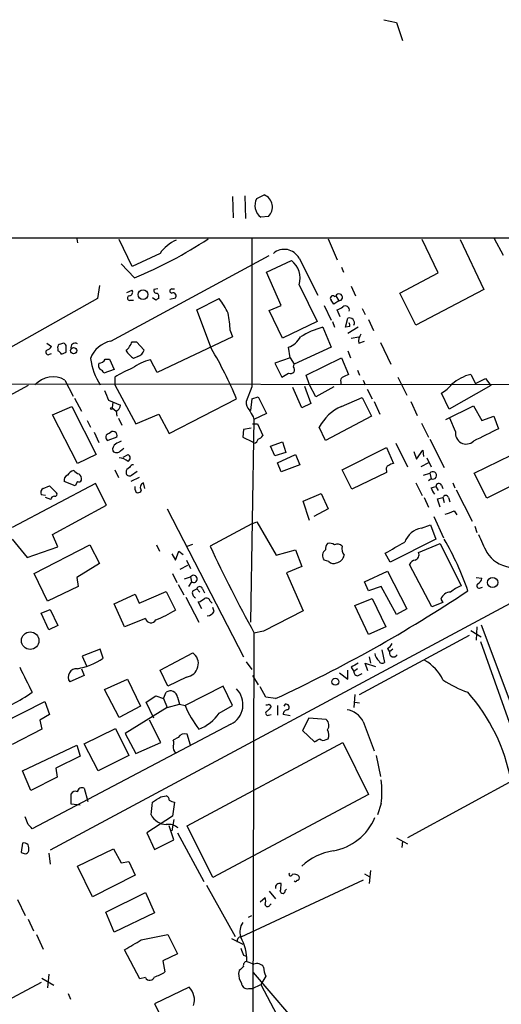
# Model space of a CAD drawing. Extents: x 1 to 970, y 9 to 906.
# Drawn here: x 268 to 327, y 785 to 904 of the extents above; entities that cross this region are included whole.
import ezdxf

# ---------------------------------------------------------------- set-up
doc = ezdxf.new("R2010")
doc.units = 0
doc.header["$MEASUREMENT"] = 0
doc.layers.add('MAIN', color=5, linetype='CONTINUOUS')

msp = doc.modelspace()

# ---------------------------------------------------------------- linework, layer by layer
at = {"layer": 'MAIN'}
for p, q in [((312.674, 904.4939), (314.198, 904.1553)), ((314.198, 904.1553), (314.96, 901.9539)), ((294.2167, 882.9886), (294.3013, 880.3639)), ((295.7407, 883.0733), (295.8253, 880.2793)), ((297.18, 882.7346), (298.1113, 883.1579)), ((298.6193, 880.5333), (297.688, 880.4486)), ((275.2513, 877.8239), (275.336, 877.3159)), ((282.0247, 874.4373), (280.416, 877.7393)), ((305.9007, 877.8239), (307.0013, 875.2839)), ((319.278, 873.6753), (317.3307, 877.7393)), ((321.9873, 877.7393), (324.866, 871.6433)), ((327.2367, 875.7919), (326.136, 877.8239)), ((279.4, 865.3779), (298.704, 875.7919)), ((285.4113, 876.0459), (282.0247, 874.4373)), ((298.3653, 873.7599), (301.4133, 875.1993)), ((302.3447, 875.4533), (304.6307, 870.9659)), ((282.2787, 873.0826), (280.67, 874.7759)), ((300.1433, 869.6959), (298.3653, 873.7599)), ((307.5093, 874.3526), (307.7633, 873.7599)), ((314.6213, 871.2199), (319.278, 873.6753)), ((278.0453, 872.1513), (277.7913, 870.5426)), ((281.3473, 871.3046), (282.0247, 871.5586)), ((285.1573, 871.7279), (284.6493, 871.6433)), ((286.8507, 871.7279), (287.1893, 871.7279)), ((302.3447, 872.2359), (304.546, 867.7486)), ((308.6947, 872.0666), (309.2027, 870.8813)), ((324.866, 871.6433), (316.5687, 867.3253)), ((277.7913, 870.5426), (259.1647, 860.1286)), ((281.8553, 870.3733), (282.194, 870.3733)), ((284.9033, 870.3733), (284.48, 870.6273)), ((286.5967, 870.4579), (287.274, 870.6273)), ((289.8987, 869.1879), (292.608, 870.5426)), ((307.1707, 870.2886), (306.578, 869.8653)), ((306.6627, 870.7966), (306.832, 870.8813)), ((306.832, 870.8813), (307.1707, 870.2886)), ((316.5687, 867.3253), (314.6213, 871.2199)), ((291.6767, 864.4466), (289.8987, 869.1879)), ((298.704, 869.1033), (300.1433, 869.6959)), ((300.3127, 865.7166), (298.704, 869.1033)), ((305.3927, 869.6959), (306.2393, 867.9179)), ((307.34, 868.3413), (307.0013, 869.1879)), ((310.0493, 869.3573), (310.388, 868.5953)), ((304.546, 867.7486), (300.3127, 865.7166)), ((306.4087, 867.7486), (306.6627, 867.0713)), ((308.0173, 867.0713), (308.2713, 868.1719)), ((310.8113, 868.0026), (311.404, 866.6479)), ((293.9627, 866.6479), (294.2167, 865.8859)), ((305.2233, 867.0713), (306.2393, 864.6159)), ((308.5253, 867.1559), (308.0173, 867.0713)), ((309.5413, 867.0713), (308.2713, 866.3093)), ((282.0247, 865.2933), (282.5327, 865.2933)), ((282.5327, 865.2933), (283.464, 864.2773)), ((294.2167, 865.8859), (285.0727, 861.5679)), ((308.6947, 865.7166), (309.626, 865.8859)), ((309.626, 865.1239), (310.3033, 865.3779)), ((271.6107, 865.1239), (272.2033, 864.7006)), ((272.9653, 864.4466), (272.9653, 864.1926)), ((301.244, 863.3459), (301.0747, 864.6159)), ((306.2393, 864.6159), (301.752, 862.5839)), ((308.2713, 864.1926), (308.61, 863.3459)), ((312.2507, 865.2086), (313.5207, 862.5839)), ((271.9493, 863.7693), (272.2033, 863.8539)), ((273.3887, 863.7693), (273.9813, 864.0233)), ((278.7227, 863.1766), (279.2307, 863.1766)), ((279.2307, 863.1766), (279.8233, 861.9066)), ((282.702, 863.5153), (282.194, 863.2613)), ((285.0727, 861.5679), (284.226, 863.0919)), ((301.244, 863.3459), (299.3813, 862.6686)), ((301.244, 863.3459), (301.752, 862.5839)), ((303.1913, 861.2293), (307.5093, 863.3459)), ((307.5093, 863.3459), (308.356, 861.3139)), ((279.8233, 861.9066), (278.5533, 861.4833)), ((299.3813, 862.6686), (300.228, 860.9753)), ((301.6673, 862.2453), (301.752, 862.5839)), ((309.4567, 861.8219), (309.7107, 861.2293)), ((273.812, 860.6366), (274.828, 858.6893)), ((279.908, 860.9753), (279.908, 860.0439)), ((303.6147, 860.0439), (303.1913, 861.2293)), ((310.134, 860.6366), (310.388, 860.0439)), ((314.3673, 860.9753), (315.468, 858.7739)), ((323.2573, 861.3139), (323.85, 860.2133)), ((323.85, 860.2133), (325.0353, 860.8059)), ((325.0353, 860.8059), (325.7127, 859.9593)), ((269.3247, 859.9593), (247.8193, 848.2753)), ((331.978, 860.0439), (251.6293, 860.1286)), ((279.908, 860.0439), (282.448, 855.3026)), ((296.5873, 859.7899), (295.91, 858.0119)), ((302.6833, 857.2499), (301.5827, 859.7053)), ((303.022, 859.8746), (303.784, 857.7579)), ((304.3767, 858.6046), (303.6147, 860.0439)), ((306.578, 859.7899), (304.3767, 858.6046)), ((307.4247, 860.3826), (307.4247, 860.0439)), ((310.642, 859.5359), (311.2347, 858.3506)), ((325.7127, 859.9593), (320.6327, 857.0806)), ((274.9973, 858.4353), (275.844, 856.8266)), ((279.146, 858.1813), (280.5853, 857.5886)), ((286.512, 854.1173), (294.7247, 858.3506)), ((296.5873, 858.3506), (296.418, 856.9113)), ((296.5873, 858.3506), (297.3493, 858.6046)), ((297.3493, 858.6046), (298.3653, 856.5726)), ((307.5093, 857.4193), (310.0493, 858.5199)), ((310.0493, 858.5199), (311.15, 856.2339)), ((320.6327, 857.0806), (319.7013, 859.0279)), ((272.288, 856.4033), (274.6587, 857.4193)), ((274.6587, 857.4193), (277.622, 851.5773)), ((279.654, 857.9273), (279.5693, 857.2499)), ((279.5693, 857.2499), (280.0773, 856.8266)), ((303.784, 857.7579), (302.6833, 857.2499)), ((311.4887, 858.0119), (312.166, 856.4879)), ((315.976, 858.0119), (316.738, 856.3186)), ((320.2093, 855.8106), (323.596, 857.5039)), ((323.596, 857.5039), (324.612, 855.7259)), ((275.336, 850.4766), (272.288, 856.4033)), ((276.5213, 855.7259), (276.9447, 854.8793)), ((280.0773, 856.8266), (280.162, 856.2339)), ((280.3313, 855.9799), (280.7547, 855.1333)), ((282.448, 855.3026), (285.242, 856.4879)), ((285.242, 856.4879), (286.512, 854.1173)), ((296.8413, 855.8106), (296.418, 831.1726)), ((296.7567, 856.1493), (296.8413, 855.8106)), ((298.3653, 856.5726), (296.8413, 855.8106)), ((311.15, 856.2339), (305.562, 853.2706)), ((321.3947, 854.3713), (320.7173, 855.9799)), ((324.612, 855.7259), (326.0513, 856.2339)), ((326.0513, 856.2339), (326.644, 854.7099)), ((295.5713, 854.6253), (295.4867, 853.6939)), ((296.5027, 854.7946), (295.5713, 854.6253)), ((296.672, 855.3026), (297.2647, 855.3026)), ((297.2647, 855.3026), (297.942, 853.8633)), ((305.562, 853.2706), (304.8, 854.8793)), ((317.246, 855.3873), (318.0927, 853.6939)), ((277.368, 854.2866), (277.9607, 853.0166)), ((280.162, 853.6939), (279.0613, 853.2706)), ((295.4867, 853.6939), (296.672, 853.1013)), ((318.262, 853.4399), (320.04, 849.9686)), ((280.5853, 852.0006), (281.0087, 852.3393)), ((296.8413, 852.9319), (296.672, 853.1013)), ((298.8733, 852.5933), (300.3127, 853.1013)), ((299.3813, 851.4079), (298.8733, 852.5933)), ((300.3127, 853.1013), (300.736, 851.8313)), ((307.594, 849.7146), (313.0127, 852.4239)), ((313.0127, 852.4239), (313.8593, 850.4766)), ((314.1133, 852.9319), (315.5527, 850.0533)), ((277.622, 851.5773), (275.336, 850.4766)), ((280.924, 851.2386), (281.5167, 851.5773)), ((300.736, 851.8313), (299.3813, 851.4079)), ((299.72, 850.5613), (301.9213, 851.5773)), ((301.9213, 851.5773), (302.4293, 850.3073)), ((316.3147, 851.9159), (316.6533, 850.9846)), ((316.6533, 850.9846), (317.4153, 852.0853)), ((317.4153, 852.0853), (317.5, 851.3233)), ((317.9233, 851.1539), (318.4313, 850.0533)), ((323.6807, 849.2913), (328.168, 851.4926)), ((279.908, 849.7146), (280.3313, 848.7833)), ((300.1433, 849.4606), (299.72, 850.5613)), ((302.4293, 850.3073), (300.1433, 849.4606)), ((308.7793, 847.3439), (307.594, 849.7146)), ((318.0927, 850.5613), (317.1613, 850.0533)), ((282.8713, 848.7833), (281.8553, 848.2753)), ((281.94, 849.0373), (282.6173, 849.5453)), ((313.0127, 849.3759), (308.7793, 847.3439)), ((313.0127, 849.6299), (313.0127, 849.3759)), ((317.5, 849.0373), (318.262, 849.2913)), ((318.4313, 848.6139), (318.0927, 848.3599)), ((318.262, 849.2913), (318.4313, 848.6139)), ((325.2047, 846.2433), (323.6807, 849.2913)), ((277.5373, 848.0213), (267.3773, 842.6873)), ((271.1873, 847.4286), (271.9493, 847.7673)), ((271.9493, 847.7673), (272.796, 846.9206)), ((275.082, 847.7673), (273.7273, 848.2753)), ((275.336, 848.2753), (275.082, 847.7673)), ((278.892, 845.3966), (277.5373, 848.0213)), ((282.3633, 847.2593), (282.3633, 847.6826)), ((283.5487, 847.4286), (283.3793, 848.1059)), ((316.5687, 848.1059), (317.3307, 846.5819)), ((318.4313, 847.5133), (319.024, 847.6826)), ((319.024, 847.6826), (319.278, 847.1746)), ((319.7013, 847.8519), (319.8707, 847.4286)), ((321.056, 848.1059), (321.31, 847.5133)), ((329.6073, 848.4446), (325.2047, 846.2433)), ((271.4413, 846.5819), (270.9333, 846.6666)), ((272.1187, 846.0739), (271.4413, 846.3279)), ((302.8527, 845.9046), (305.054, 846.8359)), ((305.054, 846.8359), (305.9007, 844.9733)), ((317.5847, 846.3279), (318.0927, 845.1426)), ((319.1933, 846.1586), (319.8707, 846.3279)), ((319.8707, 846.3279), (320.04, 845.7353)), ((320.548, 846.3279), (320.7173, 845.8199)), ((321.4793, 847.2593), (323.4267, 843.4493)), ((272.288, 841.8406), (278.892, 845.3966)), ((286.258, 844.9733), (295.5713, 826.9393)), ((303.6147, 843.5339), (302.8527, 845.9046)), ((305.9007, 844.9733), (304.1227, 844.0419)), ((318.77, 844.0419), (319.9553, 841.4173)), ((321.2253, 844.7193), (321.564, 844.2113)), ((296.5873, 843.1106), (291.5073, 840.4013)), ((296.5873, 843.1106), (297.18, 843.3646)), ((297.18, 843.3646), (299.5507, 839.3006)), ((317.246, 842.6026), (318.3467, 843.0259)), ((318.3467, 843.0259), (319.024, 841.2479)), ((323.7653, 842.8566), (324.0193, 842.0946)), ((272.9653, 840.3166), (272.288, 841.8406)), ((267.3773, 841.2479), (269.24, 839.0466)), ((269.24, 839.0466), (272.9653, 840.3166)), ((270.0867, 837.0993), (276.86, 840.5706)), ((341.7993, 840.8246), (272.034, 803.4019)), ((276.86, 840.5706), (278.0453, 838.2846)), ((284.988, 840.5706), (285.3267, 839.8086)), ((288.7133, 840.4013), (289.3907, 840.6553)), ((319.024, 841.2479), (313.436, 838.4539)), ((316.9073, 839.6393), (319.532, 840.7399)), ((319.532, 840.7399), (322.072, 835.5753)), ((286.8507, 839.4699), (287.274, 838.7079)), ((287.274, 838.7079), (287.6973, 839.8086)), ((287.6973, 839.8086), (288.2053, 839.3853)), ((299.5507, 839.3006), (301.9213, 839.9779)), ((301.9213, 839.9779), (302.6833, 837.9459)), ((313.436, 838.4539), (312.8433, 839.5546)), ((278.0453, 838.2846), (275.2513, 836.5913)), ((287.8667, 837.6073), (288.798, 838.1153)), ((288.6287, 838.7079), (289.1367, 837.6919)), ((302.6833, 837.9459), (300.8207, 837.1839)), ((305.9853, 838.5386), (305.3927, 838.7079)), ((318.516, 833.0353), (315.8067, 838.1999)), ((271.6953, 833.7126), (270.0867, 837.0993)), ((275.2513, 836.5913), (275.4207, 835.4906)), ((286.9353, 837.0993), (287.4433, 835.9986)), ((288.3747, 836.4219), (289.1367, 836.6759)), ((289.1367, 836.6759), (289.2213, 836.0833)), ((300.8207, 837.1839), (302.8527, 832.5273)), ((310.3033, 836.0833), (313.0973, 837.3533)), ((313.0973, 837.3533), (315.468, 832.7813)), ((323.9347, 836.5913), (324.612, 836.5066)), ((275.4207, 835.4906), (271.6953, 833.7126)), ((287.6127, 835.7446), (288.29, 834.4746)), ((289.2213, 836.0833), (288.8827, 835.4906)), ((310.8113, 834.9826), (310.3033, 836.0833)), ((312.3353, 835.4906), (310.8113, 834.9826)), ((314.198, 832.1039), (312.3353, 835.4906)), ((324.4427, 835.3213), (324.6967, 835.4059)), ((279.8233, 833.3739), (282.3633, 834.5593)), ((282.3633, 834.5593), (282.8713, 833.4586)), ((282.8713, 833.4586), (286.1733, 834.8979)), ((286.1733, 834.8979), (287.274, 832.6119)), ((288.544, 834.2206), (290.1527, 831.1726)), ((289.3907, 834.9826), (289.8987, 835.2366)), ((289.8987, 835.2366), (290.2373, 834.8133)), ((290.576, 835.2366), (290.83, 834.7286)), ((281.0933, 830.5799), (279.8233, 833.3739)), ((290.4913, 832.7813), (290.068, 833.6279)), ((291.5073, 833.7126), (291.7613, 833.4586)), ((292.0153, 832.4426), (291.846, 832.9506)), ((309.118, 833.2046), (311.2347, 834.0513)), ((310.8113, 829.6486), (309.118, 833.2046)), ((311.2347, 834.0513), (312.928, 830.5799)), ((319.8707, 833.5433), (318.516, 833.0353)), ((319.6167, 833.9666), (319.8707, 833.5433)), ((270.9333, 832.2733), (272.034, 832.6966)), ((271.8647, 830.2413), (270.9333, 832.2733)), ((272.034, 832.6966), (272.9653, 830.7493)), ((302.8527, 832.5273), (298.0267, 830.0719)), ((315.468, 832.7813), (314.198, 832.1039)), ((272.9653, 830.7493), (271.8647, 830.2413)), ((283.6333, 831.5959), (281.0933, 830.5799)), ((312.928, 830.5799), (310.8113, 829.6486)), ((324.0193, 830.5799), (323.9347, 828.9713)), ((324.5273, 830.8339), (332.994, 808.2279)), ((296.8413, 829.9026), (296.672, 764.7093)), ((298.0267, 830.0719), (296.8413, 829.8179)), ((309.7107, 822.3673), (323.088, 829.5639)), ((323.2573, 830.1566), (324.5273, 829.3946)), ((324.4427, 828.8019), (329.692, 814.0699)), ((278.13, 827.8706), (275.9287, 827.0239)), ((275.9287, 827.0239), (276.4367, 825.8386)), ((278.4687, 826.7699), (278.13, 827.8706)), ((285.4113, 825.3306), (289.3907, 827.4473)), ((310.896, 826.9393), (311.0653, 826.1773)), ((312.42, 827.7859), (312.7587, 826.2619)), ((313.0973, 827.9553), (313.3513, 827.5319)), ((313.7747, 827.8706), (313.3513, 827.5319)), ((295.91, 826.3466), (296.5873, 825.4153)), ((310.7267, 825.2459), (310.388, 826.1773)), ((310.388, 826.1773), (311.658, 825.7539)), ((276.1827, 824.6533), (274.4047, 823.8913)), ((275.844, 825.4999), (276.1827, 824.6533)), ((286.3427, 823.3833), (285.4113, 825.3306)), ((296.672, 824.6533), (297.3493, 823.5526)), ((307.2553, 824.9919), (308.2713, 824.2299)), ((308.2713, 824.2299), (308.2713, 825.3306)), ((308.6947, 825.6693), (309.0333, 825.1613)), ((309.4567, 825.4999), (309.0333, 825.1613)), ((309.5413, 824.6533), (310.0493, 824.9073)), ((278.638, 822.9599), (281.432, 824.2299)), ((281.432, 824.2299), (283.0407, 820.9279)), ((288.6287, 824.4839), (286.3427, 823.3833)), ((293.116, 823.3833), (288.4593, 821.0126)), ((294.2167, 821.0126), (293.116, 823.3833)), ((280.416, 819.5733), (278.638, 822.9599)), ((283.718, 821.4359), (284.9033, 822.1979)), ((284.9033, 822.1979), (285.8347, 821.8593)), ((285.8347, 821.8593), (286.1733, 822.6213)), ((298.2807, 822.0286), (297.6033, 823.2986)), ((309.118, 822.3673), (309.0333, 820.7586)), ((266.1073, 818.8113), (271.3567, 821.5206)), ((271.3567, 821.5206), (271.9493, 819.9119)), ((284.6493, 819.4886), (283.718, 821.4359)), ((285.8347, 821.8593), (286.258, 820.7586)), ((286.258, 820.7586), (287.782, 821.1819)), ((287.528, 822.0286), (287.782, 821.1819)), ((287.782, 821.1819), (288.4593, 821.0126)), ((292.608, 820.0813), (294.2167, 821.0126)), ((299.466, 821.8593), (298.2807, 822.0286)), ((298.704, 821.1819), (298.958, 820.8433)), ((299.72, 821.0126), (299.72, 819.8273)), ((300.6513, 821.1819), (300.482, 820.9279)), ((309.118, 821.4359), (309.7107, 821.3513)), ((271.9493, 819.9119), (270.764, 819.2346)), ((283.0407, 820.9279), (280.416, 819.5733)), ((286.258, 820.7586), (281.178, 817.6259)), ((298.6193, 819.8273), (298.958, 819.9119)), ((301.244, 819.7426), (300.3973, 819.9119)), ((294.0473, 818.7266), (269.8327, 806.0266)), ((270.764, 819.2346), (271.018, 818.1339)), ((285.496, 816.5253), (284.1413, 819.2346)), ((303.53, 819.4886), (302.768, 817.9646)), ((305.6467, 819.3193), (303.53, 819.4886)), ((310.134, 819.0653), (311.4887, 815.5093)), ((271.018, 818.1339), (267.3773, 816.2713)), ((276.1827, 816.3559), (279.9927, 818.2186)), ((279.9927, 818.2186), (281.6013, 814.9166)), ((281.178, 817.6259), (282.448, 815.1706)), ((289.1367, 816.1866), (288.7133, 817.5413)), ((302.768, 817.9646), (304.2073, 816.6099)), ((268.6473, 813.0539), (275.2513, 816.1866)), ((275.2513, 816.1866), (275.6747, 814.8319)), ((277.876, 813.0539), (276.1827, 816.3559)), ((282.448, 815.1706), (285.496, 816.5253)), ((287.6127, 817.1179), (287.02, 816.7793)), ((288.7133, 806.3653), (307.6787, 816.5253)), ((305.6467, 816.8639), (305.9007, 816.9486)), ((307.6787, 816.5253), (310.8113, 810.1753)), ((275.6747, 814.8319), (272.7113, 813.3926)), ((281.6013, 814.9166), (277.876, 813.0539)), ((311.7427, 814.9166), (312.2507, 812.3766)), ((269.6633, 810.6833), (268.6473, 813.0539)), ((272.7113, 813.3926), (272.8807, 812.2919)), ((272.8807, 812.2919), (269.6633, 810.6833)), ((329.2687, 812.3766), (315.5527, 804.9259)), ((274.574, 808.9899), (274.574, 810.2599)), ((276.1827, 810.9373), (276.606, 809.3286)), ((310.8113, 810.1753), (291.846, 800.0999)), ((275.6747, 808.9053), (274.574, 808.9899)), ((285.496, 809.9213), (286.1733, 810.0059)), ((287.1893, 809.2439), (286.9353, 807.5506)), ((312.3353, 809.0746), (311.912, 807.7199)), ((269.3247, 806.5346), (268.986, 807.4659)), ((286.9353, 807.5506), (283.8027, 805.5186)), ((287.1047, 807.1273), (286.8507, 805.7726)), ((283.8027, 805.5186), (284.734, 803.4866)), ((287.1047, 804.6719), (286.512, 806.3653)), ((287.528, 805.5186), (290.7453, 799.5919)), ((291.846, 800.0999), (288.7133, 806.3653)), ((268.6473, 804.2486), (268.478, 803.1479)), ((284.734, 803.4866), (287.1047, 804.6719)), ((314.198, 804.9259), (315.5527, 804.1639)), ((314.96, 804.5026), (314.8753, 803.7406)), ((271.8647, 803.0633), (272.034, 801.7086)), ((275.336, 801.4546), (279.7387, 803.5713)), ((279.7387, 803.5713), (280.67, 801.8779)), ((280.67, 801.8779), (281.6013, 802.0473)), ((281.6013, 802.0473), (282.3633, 800.3539)), ((277.1987, 797.7293), (275.336, 801.4546)), ((311.0653, 800.9466), (310.896, 799.3379)), ((282.3633, 800.3539), (277.1987, 797.7293)), ((310.134, 799.7613), (295.2327, 792.8186)), ((310.3033, 800.5233), (310.896, 800.1846)), ((278.8073, 795.8666), (283.6333, 798.2373)), ((283.6333, 798.2373), (284.734, 795.7819)), ((291.084, 799.1686), (294.5553, 792.9033)), ((298.704, 798.4066), (299.466, 797.4753)), ((300.6513, 798.4913), (300.8207, 798.6606)), ((268.0547, 797.3906), (268.986, 795.4433)), ((297.6033, 797.1366), (298.196, 797.6446)), ((279.8233, 793.4113), (278.8073, 795.8666)), ((284.734, 795.7819), (279.8233, 793.4113)), ((298.7887, 796.7133), (298.958, 796.8826)), ((269.3247, 795.0199), (270.002, 793.5806)), ((296.164, 795.2739), (296.5873, 795.4433)), ((270.3407, 793.1573), (271.1873, 791.3793)), ((283.1253, 792.4799), (286.3427, 793.1573)), ((286.3427, 793.1573), (287.528, 790.7866)), ((294.132, 792.6493), (295.4867, 791.9719)), ((282.956, 787.7386), (281.0933, 791.2946)), ((287.528, 790.7866), (285.75, 789.9399)), ((285.75, 789.9399), (286.004, 788.5853)), ((295.5713, 790.6173), (295.9947, 790.4479)), ((295.0633, 788.7546), (294.9787, 788.4159)), ((271.018, 787.8233), (272.4573, 786.9766)), ((271.8647, 788.3313), (271.6953, 786.6379)), ((283.6333, 787.9079), (282.956, 787.7386)), ((296.7567, 788.5006), (301.0747, 783.5053)), ((298.2807, 788.0773), (297.688, 787.0613)), ((270.9333, 787.3153), (261.112, 782.0659)), ((288.9673, 786.7226), (284.734, 784.6906)), ((296.164, 786.5533), (296.672, 786.5533)), ((296.672, 786.5533), (297.688, 787.0613)), ((297.688, 787.0613), (301.752, 779.4413)), ((274.2353, 785.9606), (274.4893, 785.2833)), ((284.734, 784.6906), (285.8347, 782.5739))]:
    msp.add_line(p, q, dxfattribs=at)
for centre, radius in [((283.3382, 871.0265), 0.5962), ((274.8758, 864.2147), 0.3806), ((279.4846, 857.1653), 0.1197), ((325.9243, 835.9845), 0.6211), ((269.5893, 828.916), 1.0642), ((306.7626, 823.9079), 0.4216)]:
    msp.add_circle(centre, radius, dxfattribs=at)
for centre, radius, start, end in [((298.7672, 881.8879), 1.799, 151.92208, 233.137109), ((297.5172, 881.6814), 1.5915, 313.828887, 68.081602), ((273.7274, -93906.5243), 94784.432, 89.847023613, 90.076206677), ((264.3894, 917.8089), 48.1713, 291.800062, 303.895158), ((289.1686, 873.4806), 4.5495, 113.442174, 145.676657), ((4826.2335, 868.8493), 4529.6553, 179.8854085, 180.1145915), ((300.5424, 874.5021), 2.038, 27.823751, 130.753766), ((299.7237, 873.0402), 2.7416, 342.940446, 51.955104), ((281.6014, 871.347), 0.4732, 280.296185, 26.559637), ((284.9739, 871.5445), 0.3393, 163.071082, 286.928918), ((286.8507, 871.4739), 0.254, 90, 270), ((281.7022, 870.6045), 0.2773, 93.349473, 303.512416), ((327.4026, 785.773), 94.6752, 116.443694, 116.672849), ((284.6495, 870.7543), 0.6292, 340.338213, 47.731211), ((287.0031, 870.8813), 0.3714, 316.844093, 114.231967), ((285.21, 864.733), 9.4065, 25.378654, 38.142311), ((306.451, 870.5849), 0.2993, 45, 224.986465), ((179.3971, 785.4366), 152.6538, 33.578089, 33.807251), ((307.2109, 870.7047), 0.418, 264.481701, 155.010431), ((222.67, 1038.6971), 189.3281, 296.450473, 296.67967), ((308.0035, 869.1883), 0.469, 338.786184, 133.833681), ((278.637, 865.8824), 15.3448, 2.859478, 10.826112), ((308.4678, 867.5825), 0.6213, 335.543069, 108.437865), ((308.4752, 855.95), 11.587, 106.299071, 120.962315), ((308.0598, 867.283), 0.4826, 344.728219, 37.879149), ((280.0872, 862.0983), 3.3508, 101.83441, 159.691116), ((278.5402, 866.8914), 3.8335, 315.250475, 335.362339), ((300.1533, 867.1107), 2.6595, 290.27061, 332.578399), ((311.0368, 865.378), 1.4335, 143.8016, 190.21011), ((271.78, 864.0233), 0.3053, 123.684862, 303.684862), ((271.2724, 865.3774), 1.1509, 287.093579, 323.981411), ((273.304, 864.6159), 0.3787, 116.558284, 206.558284), ((272.6689, 863.4727), 0.7785, 22.394546, 67.621866), ((315.7162, 738.0319), 133.8752, 108.317001, 108.54617), ((273.54, 864.6946), 0.4413, 0.778956, 76.546171), ((104.6313, 864.362), 169.3503, 359.885409, 0.114558), ((275.0538, 864.6159), 0.5088, 56.316179, 199.435662), ((284.2672, 866.2658), 3.6504, 214.606903, 235.393097), ((282.3635, 864.6158), 1.1514, 287.097241, 342.902759), ((247.5315, 838.564), 51.1733, 22.746746, 30.383356), ((284.7737, 864.3185), 7.9001, 187.690496, 212.757494), ((277.8747, 863.6232), 0.9585, 275.147885, 332.226424), ((285.8374, 856.7078), 6.5843, 104.16604, 125.384323), ((278.6169, 862.4146), 0.7037, 158.83972, 226.214956), ((277.8339, 861.1872), 0.778, 22.371722, 67.628278), ((286.6974, 850.5035), 12.4802, 111.987855, 122.957391), ((301.3166, 861.9066), 0.4875, 240.253661, 44.002785), ((272.3602, 858.0762), 2.9433, 60.445862, 138.046211), ((173.6403, 1072.9226), 246.8726, 300.848194, 301.077357), ((307.848, 860.552), 0.4559, 111.799076, 201.810744), ((392.6573, 691.8397), 189.2834, 116.447062, 116.676272), ((324.4848, 856.1495), 5.3083, 103.370247, 131.444137), ((575.1956, 985.7647), 322.3707, 203.084561, 203.313761), ((316.4844, 864.0226), 5.941, 302.784075, 319.046602), ((279.6307, 857.6746), 0.9585, 297.773576, 354.852115), ((297.2851, 857.9059), 1.3792, 175.592055, 221.284406), ((508.1525, 983.5724), 246.8296, 210.85114, 211.080323), ((309.7533, 852.3108), 5.5796, 113.714342, 152.59131), ((706.1397, 91.9085), 851.9877, 116.4504657, 116.6796367), ((279.2368, 853.6758), 0.4416, 90.791579, 246.581625), ((279.6762, 853.8612), 0.5139, 340.997296, 150.107139), ((296.7565, 853.5247), 0.5988, 278.140927, 351.859073), ((297.0106, 854.5406), 1.1516, 287.103826, 323.975919), ((322.7093, 854.1759), 1.329, 171.545549, 311.849423), ((280.3877, 852.1982), 0.7598, 121.321972, 195.073249), ((364.9713, 683.7117), 189.2834, 116.447062, 116.676272), ((280.1197, 852.4239), 0.6293, 222.269402, 317.724474), ((280.2712, 849.1347), 2.0244, 52.030192, 85.898251), ((281.2909, 851.154), 0.4798, 298.071082, 61.923298), ((281.9053, 849.3644), 0.6428, 109.948836, 178.974741), ((282.1263, 849.8585), 0.4539, 81.421795, 165.960695), ((313.3373, 849.8416), 0.3875, 100.497939, 213.11188), ((313.9187, 849.5196), 0.9588, 93.551733, 132.844497), ((274.338, 848.4346), 0.6311, 107.263584, 194.619728), ((275.1243, 848.5716), 1.0792, 101.306809, 154.436911), ((275.8446, 850.308), 1.1525, 216.041628, 252.877899), ((275.1415, 848.5886), 0.7171, 348.415852, 59.515821), ((281.686, 849.3759), 0.4233, 180, 306.875312), ((318.6289, 849.0231), 0.4545, 244.224408, 143.833593), ((271.4414, 846.9206), 0.5681, 116.574073, 206.56054), ((275.5054, 848.6138), 0.3785, 243.414641, 333.448488), ((283.6016, 847.545), 0.6033, 111.619776, 217.870819), ((320.0579, 847.9185), 1.6763, 193.988163, 224.129898), ((319.3854, 847.6761), 0.3615, 29.096166, 178.969611), ((272.5421, 846.0739), 0.4234, 90.013532, 180), ((272.5985, 846.7512), 0.2602, 257.454468, 40.620402), ((282.7549, 847.3122), 0.3951, 187.693333, 339.620458), ((65.3702, 760.9781), 267.7347, 18.322049, 18.551239), ((320.2093, 846.2291), 0.3527, 16.262153, 163.733298), ((318.1354, 851.1091), 7.0977, 286.276608, 295.806904), ((317.6798, 840.0162), 2.6226, 99.521226, 160.089875), ((875.0419, 1094.7492), 606.137, 204.6608772, 204.8900517), ((463.1509, 921.0026), 189.6262, 205.154057, 208.712762), ((306.5353, 840.0768), 0.9783, 137.328017, 185.802085), ((306.0701, 839.8086), 0.9653, 52.12814, 105.261365), ((307.0195, 839.8872), 0.7709, 41.824251, 117.568855), ((308.8219, 840.105), 1.2631, 166.433519, 219.555259), ((-24.6509, 1432.9149), 682.6264, 299.6305523, 299.859732), ((287.7243, 822.6059), 37.3072, 19.375078, 29.979414), ((306.1051, 839.2592), 0.9008, 127.077246, 217.734962), ((306.6206, 839.5967), 1.2626, 283.562981, 346.437019), ((316.2462, 839.3779), 0.7109, 289.541065, 21.573922), ((328.7105, 842.0281), 4.2423, 214.269936, 259.178237), ((306.5624, 839.0669), 0.7824, 222.472209, 296.925294), ((316.5625, 837.8978), 0.8139, 95.534773, 158.212969), ((289.5023, 836.4258), 0.443, 230.633246, 145.624712), ((290.2373, 835.1378), 0.3527, 16.262153, 163.733298), ((323.8507, 831.1715), 4.7494, 111.99384, 129.934081), ((324.308, 835.5984), 0.3081, 131.460576, 295.924669), ((323.8019, 836.5851), 0.8139, 291.787031, 354.465227), ((289.9832, 834.7285), 0.6447, 156.787406, 246.807244), ((226.4185, 979.9205), 174.1243, 294.803875, 303.655826), ((320.7914, 833.5751), 1.2382, 89.509513, 161.567978), ((289.6628, 835.2545), 1.6763, 283.988163, 314.129898), ((291.0416, 833.628), 0.4732, 10.296185, 116.559637), ((276.9464, 850.3044), 20.4862, 292.855184, 300.273288), ((291.084, 833.0352), 1.1039, 274.400696, 327.530798), ((284.3039, 831.7786), 0.6951, 195.239936, 329.576247), ((312.3776, 829.2678), 1.4969, 298.737847, 331.253601), ((288.4331, 826.1139), 1.6416, 276.842773, 54.31545), ((312.8521, 827.456), 1.2822, 184.177307, 233.048777), ((313.8387, 827.4222), 0.4996, 167.3157, 332.72706), ((273.8166, 833.7464), 8.3853, 280.439544, 303.696321), ((436.1047, 614.2955), 246.804, 120.851148, 121.080355), ((312.4765, 826.5726), 0.4197, 199.674027, 312.247978), ((314.8518, 821.6921), 5.5864, 26.049032, 59.711522), ((1031.0701, 1205.1449), 851.9429, 206.4504537, 206.6796367), ((275.2538, 824.4736), 1.0296, 85.420753, 214.441743), ((309.4708, 825.0908), 0.4431, 170.845888, 279.154112), ((327.0775, 834.749), 12.8209, 235.79803, 251.072264), ((257.7647, 840.1732), 21.3004, 289.392706, 304.510892), ((286.686, 821.9486), 0.8458, 5.427487, 127.312929), ((292.807, 821.1333), 2.7075, 297.26445, 44.904233), ((305.7979, 807.6055), 22.7727, 10.789559, 41.252386), ((299.6258, 825.6439), 12.0888, 202.526204, 218.406364), ((298.4078, 821.5626), 0.4823, 254.721961, 307.88436), ((300.7467, 820.8063), 0.3876, 308.883754, 104.251397), ((288.1604, 823.1673), 5.4134, 291.594449, 325.244868), ((298.5347, 820.0813), 0.2678, 108.441716, 288.421413), ((425.7039, 693.5894), 179.6053, 134.885409, 135.114591), ((300.9759, 819.926), 0.5788, 88.604026, 181.395974), ((307.7785, 817.9154), 2.6212, 26.020548, 81.040783), ((305.0422, 818.5924), 0.9454, 324.936482, 50.252626), ((288.4374, 816.6163), 0.9653, 73.391722, 148.691148), ((304.757, 817.4142), 1.2348, 337.848773, 30.95182), ((286.3851, 816.4406), 0.7196, 331.921424, 28.078576), ((219.876, 986.1191), 189.3281, 296.450473, 296.67967), ((305.3201, 817.3959), 0.6242, 225.772379, 301.546171), ((287.7182, 815.8902), 0.7296, 163.132264, 240.48012), ((301.6715, 810.514), 10.7605, 352.312676, 7.686796), ((275.082, 810.0058), 0.568, 63.43946, 153.425927), ((275.9005, 810.4434), 0.5689, 60.257617, 172.88123), ((-96.6073, 850.8072), 383.3472, 353.546455, 353.775636), ((115.638, 1063.5825), 305.2798, 303.578089, 303.807272), ((286.0634, 809.5657), 0.4537, 351.405541, 75.982133), ((287.3946, 810.8214), 1.5908, 236.301941, 262.585052), ((286.261, 808.7285), 2.1957, 207.3458, 267.71085), ((305.3296, 809.9789), 6.7625, 279.908886, 337.410962), ((142.5787, 679.2806), 179.6055, 44.885409, 45.114591), ((286.4183, 804.7087), 1.8422, 49.583567, 97.642324), ((268.859, 803.6559), 0.6294, 42.276138, 109.655661), ((311.0595, 930.0705), 133.8751, 251.453816, 251.682986), ((268.9801, 803.4199), 0.4413, 270.765975, 346.555777), ((267.8429, 803.5291), 1.5807, 352.299482, 20.370222), ((307.4993, 796.4317), 6.9587, 98.312218, 133.795318), ((301.3004, 800.4668), 0.1995, 135, 351.878017), ((299.9615, 798.8624), 0.5091, 69.076426, 193.296579), ((301.752, 799.7471), 0.7367, 36.432795, 110.169163), ((301.9072, 799.7754), 0.184, 212.480746, 355.60607), ((302.1471, 800.0153), 0.2602, 257.480746, 40.589353), ((297.304, 799.1263), 2.8472, 345.358045, 4.262113), ((300.355, 798.4489), 0.2993, 188.124688, 8.143638), ((297.1803, 797.2213), 1.1004, 337.370923, 22.624271), ((298.5064, 796.8544), 0.3155, 190.316217, 333.443068), ((296.9832, 793.5064), 1.8515, 143.926668, 199.010373), ((-14.2092, 1299.8763), 588.0977, 300.1411326, 300.3703203), ((295.3995, 792.328), 0.599, 106.16876, 189.814588), ((290.0047, 789.8946), 5.9901, 359.624092, 29.218115), ((507.0518, 875.6905), 227.9505, 201.68448, 201.913663), ((296.0135, 789.3943), 0.4614, 92.33528, 196.58506), ((381.0964, 1001.3443), 227.9691, 248.080489, 248.309663), ((283.5375, 792.2135), 4.3872, 285.826461, 304.208402), ((422.3172, 662.0087), 179.6053, 134.885409, 135.114591), ((297.2424, 788.6765), 0.9309, 32.590626, 115.521823), ((301.175, 789.3249), 3.1517, 182.673305, 203.318658), ((284.1679, 788.1555), 0.5891, 204.851214, 343.946386), ((296.8277, 788.3031), 1.8524, 176.508943, 215.377677), ((287.5068, 785.2263), 2.0909, 340.295486, 45.693685), ((296.0511, 787.28), 0.7355, 183.851386, 278.830866)]:
    msp.add_arc(centre, radius, start, end, dxfattribs=at)

doc.saveas('drawing.dxf')
